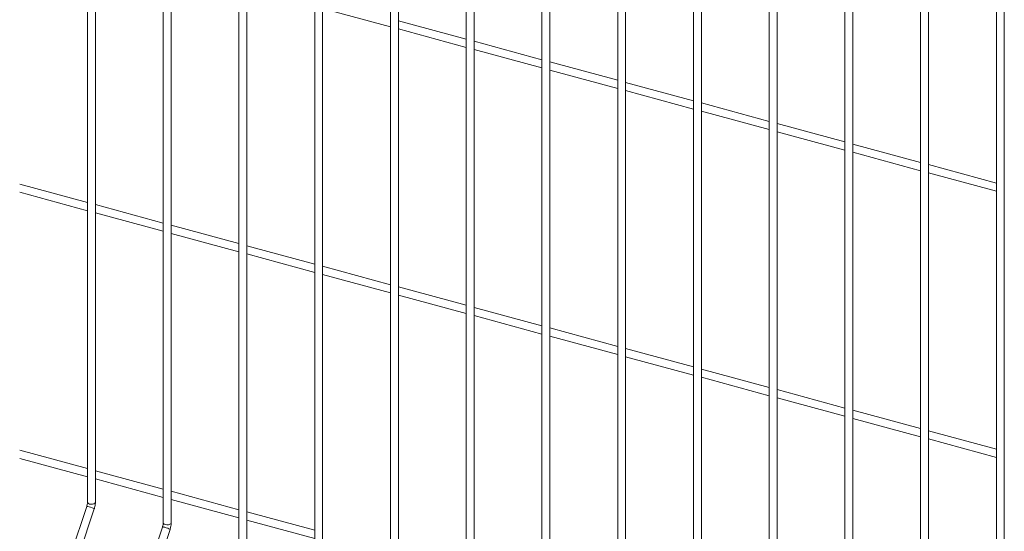
# Model space of a CAD drawing. Units: millimetres. Extents: x 15 to 415, y 5 to 292.
# Drawn here: x 157 to 183, y 222 to 235 of the extents above; entities that cross this region are included whole.
import ezdxf

# ---------------------------------------------------------------- set-up
doc = ezdxf.new("R2010")
doc.units = ezdxf.units.MM

msp = doc.modelspace()

# ---------------------------------------------------------------- linework, layer by layer
at = {"color": 7, "linetype": 'Continuous', "lineweight": 15}
for p, q in [((158.985904, 244.237794), (158.985904, 222.437731)), ((159.1899, 222.437732), (159.1899, 244.237795)), ((160.935161, 243.708028), (160.935161, 221.907965)), ((161.139156, 221.907966), (161.139156, 243.708029)), ((162.884417, 243.178262), (162.884417, 221.378199)), ((163.088412, 221.3782), (163.088412, 243.178263)), ((164.833673, 242.648496), (164.833673, 220.848432)), ((165.037677, 220.848431), (165.037677, 242.648495)), ((166.782929, 242.11873), (166.782929, 220.318666)), ((166.986933, 220.318665), (166.986933, 242.118729)), ((168.732186, 241.588964), (168.732186, 219.7889)), ((168.93619, 219.788899), (168.93619, 241.588963)), ((170.681442, 241.059198), (170.681442, 219.259134)), ((170.885446, 219.259133), (170.885446, 241.059197)), ((172.630707, 240.529429), (172.630707, 218.729366)), ((172.834702, 218.729367), (172.834702, 240.52943)), ((174.579963, 239.999663), (174.579963, 218.1996)), ((174.783958, 218.199601), (174.783958, 239.999664)), ((176.529219, 239.469897), (176.529219, 217.669834)), ((176.733215, 217.669835), (176.733215, 239.469898)), ((178.478476, 238.940131), (178.478476, 217.140068)), ((178.682479, 217.140067), (178.682479, 238.94013)), ((180.427732, 238.410365), (180.427732, 216.610301)), ((180.631736, 216.6103), (180.631736, 238.410364)), ((182.376988, 237.880599), (182.376988, 216.080535)), ((182.580992, 216.080534), (182.580992, 237.880598)), ((165.03767, 235.162512), (166.78293, 234.688187)), ((168.732188, 234.369818), (166.986928, 234.844142)), ((166.986934, 234.632743), (168.732186, 234.158421)), ((170.681445, 233.840052), (168.936184, 234.314376)), ((168.936191, 234.102977), (170.681442, 233.628655)), ((172.630701, 233.310286), (170.885449, 233.784608)), ((170.885447, 233.573211), (172.630707, 233.098887)), ((174.579957, 232.78052), (172.834705, 233.254842)), ((172.834703, 233.043445), (174.579963, 232.569121)), ((176.529222, 232.250752), (174.783962, 232.725076)), ((174.783959, 232.513679), (176.52922, 232.039355)), ((178.478478, 231.720985), (176.733218, 232.19531)), ((176.733216, 231.983913), (178.478476, 231.509589)), ((180.427734, 231.191219), (178.682474, 231.665544)), ((178.68248, 231.454145), (180.427732, 230.979823)), ((182.376991, 230.661453), (180.63173, 231.135778)), ((180.631737, 230.924378), (182.376988, 230.450056)), ((158.985899, 230.161315), (157.240647, 230.635637)), ((157.240645, 230.424236), (158.985905, 229.949912)), ((160.935155, 229.631549), (159.189903, 230.105871)), ((159.189901, 229.89447), (160.935161, 229.420146)), ((161.139157, 229.364704), (162.884417, 228.89038)), ((162.88442, 229.10178), (161.139159, 229.576105)), ((163.088413, 228.834938), (164.833674, 228.360613)), ((164.833676, 228.572014), (163.088416, 229.046339)), ((166.782932, 228.042248), (165.037672, 228.516573)), ((165.03767, 228.305172), (166.78293, 227.830847)), ((168.732188, 227.512482), (166.986928, 227.986807)), ((166.986934, 227.775403), (168.732186, 227.301081)), ((170.681445, 226.982716), (168.936184, 227.45704)), ((168.936191, 227.245637), (170.681442, 226.771315)), ((172.630701, 226.45295), (170.885449, 226.927272)), ((170.885447, 226.715871), (172.630707, 226.241547)), ((174.579957, 225.923184), (172.834705, 226.397506)), ((172.834703, 226.186105), (174.579963, 225.711781)), ((176.529222, 225.393416), (174.783962, 225.86774)), ((174.783959, 225.656339), (176.52922, 225.182015)), ((178.478478, 224.863649), (176.733218, 225.337974)), ((176.733216, 225.126573), (178.478476, 224.652249)), ((180.427734, 224.333883), (178.682474, 224.808208)), ((178.68248, 224.596805), (180.427732, 224.122482)), ((182.376991, 223.804117), (180.63173, 224.278442)), ((180.631737, 224.067038), (182.376988, 223.592716)), ((158.985899, 223.303975), (157.240647, 223.778297)), ((157.240645, 223.566898), (158.985905, 223.092574)), ((160.935155, 222.774209), (159.189903, 223.248531)), ((159.189901, 223.037132), (160.935161, 222.562808)), ((161.139157, 222.507366), (162.884417, 222.033042)), ((162.88442, 222.24444), (161.139159, 222.718765)), ((158.966408, 222.328295), (158.538534, 221.045508)), ((158.732058, 220.98096), (159.159931, 222.263744)), ((164.833676, 221.714674), (163.088416, 222.188999)), ((160.915664, 221.798529), (160.487791, 220.515742)), ((160.681314, 220.451193), (161.109187, 221.733978)), ((163.088413, 221.9776), (164.833674, 221.503275))]:
    msp.add_line(p, q, dxfattribs=at)
at = {"color": 8, "linetype": 'Continuous', "lineweight": 15, "flags": 128}
for points in [[(159.159931, 222.263744), (159.159995, 222.264035), (159.153376, 222.271504), (159.133026, 222.282705), (159.102043, 222.295933), (159.065137, 222.309174), (159.027933, 222.320414), (158.996093, 222.327939), (158.974463, 222.330606), (158.966408, 222.328295)], [(159.1899, 222.437732), (159.18946, 222.432861), (159.178109, 222.413215), (159.153026, 222.397301), (159.118032, 222.387541), (159.078445, 222.385424), (159.040299, 222.391269), (159.0094, 222.404189), (158.990452, 222.422215), (158.985904, 222.437731)], [(161.109187, 221.733978), (161.109251, 221.734269), (161.102632, 221.741738), (161.082282, 221.752939), (161.051299, 221.766167), (161.014394, 221.779408), (160.977189, 221.790648), (160.945349, 221.798173), (160.92372, 221.80084), (160.915664, 221.798529)], [(161.139156, 221.907966), (161.138716, 221.903095), (161.127365, 221.883449), (161.102282, 221.867535), (161.067288, 221.857775), (161.027701, 221.855658), (160.989555, 221.861503), (160.958657, 221.874422), (160.939708, 221.892448), (160.935161, 221.907965)]]:
    msp.add_lwpolyline(points, dxfattribs=at)
at = {"color": 7, "linetype": 'Continuous', "lineweight": 15}
for points, knots in [([(158.985904, 222.437731), (158.985793, 222.432299), (158.985474, 222.416783), (158.981591, 222.385787), (158.97441, 222.353507), (158.968399, 222.334569), (158.966408, 222.328295)], [0, 0, 0, 0, 0.173941071, 0.496887597, 0.833324338, 1, 1, 1, 1]), ([(159.159931, 222.263744), (159.163117, 222.273829), (159.172308, 222.302916), (159.18323, 222.352724), (159.189204, 222.401052), (159.189728, 222.428673), (159.1899, 222.437732)], [0, 0, 0, 0, 0.174814679, 0.504225013, 0.837388316, 1, 1, 1, 1]), ([(160.935161, 221.907965), (160.935049, 221.902533), (160.934729, 221.887018), (160.930862, 221.856016), (160.923665, 221.823741), (160.917655, 221.804803), (160.915664, 221.798529)], [0, 0, 0, 0, 0.173941456, 0.496885691, 0.833323968, 1, 1, 1, 1]), ([(161.109187, 221.733978), (161.112374, 221.744063), (161.121564, 221.77315), (161.132486, 221.822958), (161.138461, 221.871286), (161.138984, 221.898907), (161.139156, 221.907966)], [0, 0, 0, 0, 0.174814679, 0.504225013, 0.837388316, 1, 1, 1, 1])]:
    msp.add_open_spline(points, degree=3, knots=knots, dxfattribs=at)

doc.saveas('drawing.dxf')
